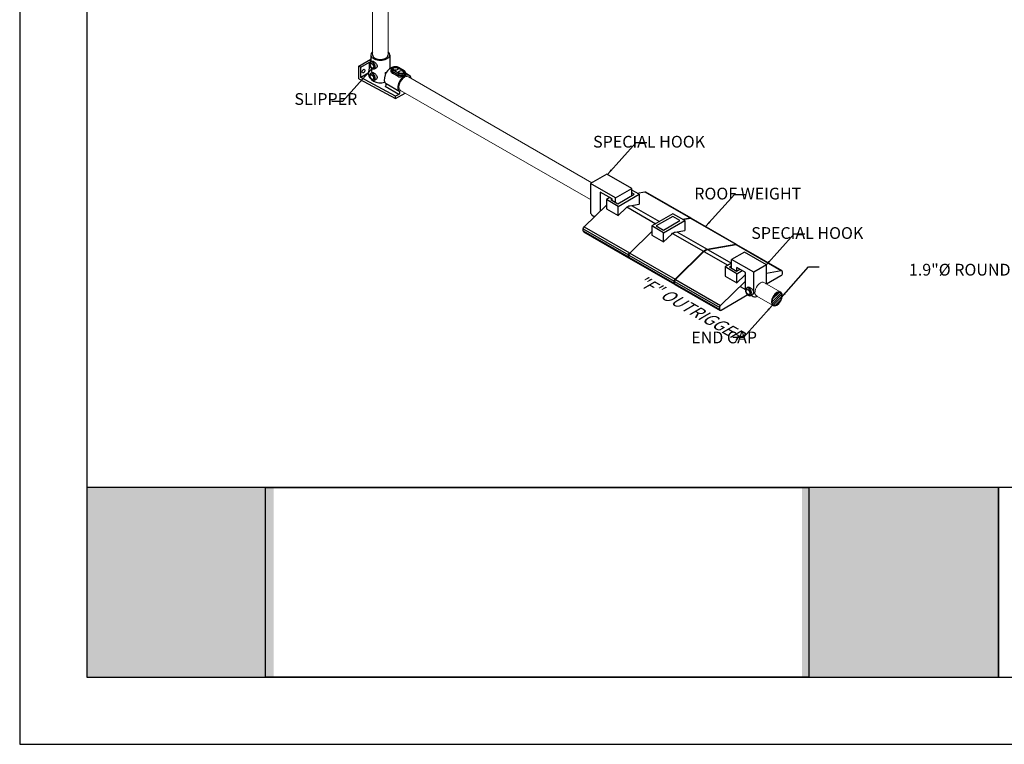
# Model space of a CAD drawing. Units: millimetres. Extents: x 693 to 968, y 0 to 343.
# Drawn here: x 693 to 808, y 0 to 84 of the extents above; entities that cross this region are included whole.
import ezdxf

# ---------------------------------------------------------------- set-up
doc = ezdxf.new("R2010")
doc.units = ezdxf.units.MM
doc.layers.add('2', color=2, linetype='Continuous', lineweight=9)
for name, color, linetype in [('4', 4, 'Continuous'), ('PDF19_Images', 7, 'Continuous'), ('PDF9_PDF2_Geometry', 7, 'Continuous')]:
    doc.layers.add(name, color=color, linetype=linetype)
doc.styles.add('DETAILS', font='verdana.ttf')
doc.styles.get("Standard").update_dxf_attribs({"font": 'arial.ttf'})
doc.dimstyles.new('AM_ANSI$7', dxfattribs={"dimtxt": 0.24, "dimasz": 0.1, "dimexe": 0.1, "dimexo": 0.05, "dimgap": 0.06, "dimtad": 0, "dimtih": 1, "dimtoh": 1, "dimdec": 4, "dimzin": 7, "dimdsep": 46, "dimtxsty": 'Standard', "dimcen": 0, "dimclrd": 256, "dimclre": 256, "dimclrt": 2, "dimadec": 0, "dimazin": 2, "dimtp": 0.1, "dimtm": 0.1, "dimtfac": 0.71, "dimtdec": 4, "dimtofl": 0, "dimtmove": 0, "dimatfit": 3, "dimfxl": 1, "dimtolj": 1, "dimtzin": 7, "dimlwd": -1, "dimlwe": -1, "dimarcsym": 1})
picture_1 = doc.add_image_def('image1.png', size_in_pixel=(7830, 2734))

msp = doc.modelspace()

# ---------------------------------------------------------------- hatches: boundary and pattern name
at = {"true_color": 0xffffff}
h = msp.add_hatch(color=7, dxfattribs=at)
h.dxf.hatch_style = 1
h.paths.add_polyline_path([(722.86248, 29.78747), (701.24157, 29.78748), (701.23667, 7.79643), (722.86052, 7.79642)])
h.paths.add_polyline_path([(806.90029, 29.77039), (784.10988, 29.77039), (784.10988, 7.79642), (806.90029, 7.79642)])
at = {"layer": '2'}
h = msp.add_hatch(dxfattribs=at)
h.set_pattern_fill('ANSI31', color=256, scale=1.46268)
h.set_pattern_definition([(45, (4718.25634, -2245.94485), (-0.1292838856, 0.1292838856), [])])
edge = h.paths.add_edge_path()
edge.add_spline(control_points=[(781.6215, 52.35829), (781.65915, 52.33655), (781.69097, 52.30363), (781.74087, 52.21115), (781.75828, 52.15148), (781.77129, 52.01156), (781.76688, 51.93157), (781.73495, 51.76267), (781.70748, 51.67383), (781.61428, 51.45655), (781.53622, 51.33014), (781.35702, 51.11887), (781.256, 51.03437), (781.08785, 50.94271), (781.01906, 50.92116), (780.89972, 50.9112), (780.84967, 50.92195), (780.76639, 50.96908), (780.73171, 51.00622), (780.67967, 51.1129), (780.66328, 51.18247), (780.65787, 51.34421), (780.66881, 51.43605), (780.71814, 51.6264), (780.75646, 51.72484), (780.87095, 51.94333), (780.95548, 52.05974), (781.14006, 52.246), (781.23996, 52.31542), (781.39824, 52.38096), (781.46004, 52.39218), (781.55423, 52.38703), (781.59015, 52.37639), (781.6215, 52.35829)], knot_values=[0, 0, 0, 0, 0.341906082, 0.341906082, 0.683812163, 0.683812163, 1.025718245, 1.025718245, 1.367624327, 1.367624327, 1.875865971, 1.875865971, 2.384107616, 2.384107616, 2.760356653, 2.760356653, 3.136605691, 3.136605691, 3.512854728, 3.512854728, 3.889103765, 3.889103765, 4.265352803, 4.265352803, 4.64160184, 4.64160184, 5.139944431, 5.139944431, 5.638287022, 5.638287022, 5.998582473, 5.998582473, 6.283185307, 6.283185307, 6.283185307, 6.283185307], degree=3, periodic=0)

# ---------------------------------------------------------------- linework, layer by layer
for p, q in [((734.13489, 79.93098), (734.13489, 79.16524)), ((736.33052, 79.93098), (736.33052, 78.31264)), ((732.7335, 78.61878), (734.12708, 79.42337)), ((732.96791, 78.49268), (733.97126, 79.07196)), ((733.97126, 79.07196), (734.0489, 79.02714)), ((733.97126, 78.3138), (733.97126, 79.07196)), ((734.07585, 79.05857), (734.13489, 79.47894)), ((734.09989, 79.07902), (734.24975, 79.18957)), ((732.96791, 78.49268), (732.7335, 78.61878)), ((732.7335, 77.16219), (732.7335, 78.61878)), ((732.96791, 77.29752), (732.96791, 78.49268)), ((733.90447, 77.83825), (732.96791, 77.29752)), ((733.87706, 77.64303), (734.02281, 78.68086)), ((734.09989, 77.77182), (734.24975, 77.88238)), ((734.54303, 78.31147), (734.70352, 78.38153)), ((735.84966, 77.7137), (735.84966, 77.89783)), ((735.84966, 77.89783), (735.9268, 77.85329)), ((736.48691, 78.03632), (736.48691, 78.21542)), ((736.63428, 78.01), (737.29411, 77.62905)), ((736.63428, 77.78591), (736.63428, 78.01)), ((737.29411, 77.40496), (736.63428, 77.78591)), ((737.37498, 77.7691), (736.71514, 78.15006)), ((737.265, 78.46752), (737.92484, 78.08657)), ((737.98202, 78.09223), (737.32218, 78.47319)), ((738.15307, 77.65536), (738.15307, 77.83446)), ((738.58695, 77.53403), (738.15307, 77.78453)), ((732.7335, 77.16219), (737.00301, 74.86526)), ((737.00301, 75.1267), (732.96791, 77.29752)), ((734.54303, 77.00428), (734.70352, 77.07434)), ((737.47665, 75.6401), (735.89176, 76.55513)), ((737.29411, 77.40496), (737.29411, 77.62905)), ((737.38776, 75.34883), (735.80287, 76.26387)), ((737.00301, 74.86526), (738.09506, 75.49575)), ((737.38776, 75.34883), (737.00301, 75.1267)), ((737.00301, 74.86526), (737.00301, 75.1267)), ((761.51255, 66.10793), (759.61181, 65.01053)), ((764.40843, 64.43599), (761.51255, 66.10793)), ((762.50768, 63.33859), (759.61181, 65.01053)), ((762.11243, 63.22136), (760.73855, 64.01457)), ((762.50768, 63.33859), (764.40843, 64.43599)), ((765.23764, 63.77119), (764.40843, 64.24994)), ((765.01774, 63.89815), (765.91241, 64.05374)), ((765.01774, 63.89815), (765.91241, 64.05374)), ((765.91241, 64.05374), (771.15567, 61.02654)), ((765.97564, 64.04565), (771.2189, 61.01845)), ((761.8423, 63.37731), (761.44402, 63.14736)), ((761.44402, 63.14736), (761.44402, 62.07099)), ((762.80058, 62.36415), (761.44402, 63.14736)), ((762.09469, 63.2316), (761.94879, 63.14736)), ((761.94879, 63.14736), (762.76903, 62.67379)), ((762.76903, 62.67379), (764.66978, 63.77119)), ((764.66978, 63.77119), (764.40843, 63.92208)), ((765.23764, 63.77119), (765.23764, 62.63126)), ((758.87525, 59.99083), (761.44402, 62.51026)), ((761.44402, 62.07099), (762.80058, 61.28778)), ((762.80058, 61.28778), (762.80058, 62.36415)), ((762.80058, 61.28778), (763.73222, 62.20153)), ((763.83063, 62.28803), (767.18074, 60.35384)), ((764.14845, 62.44184), (765.23764, 62.63126)), ((764.33922, 62.47502), (767.59697, 60.59415)), ((769.16524, 61.49959), (766.72817, 60.09255)), ((769.13369, 61.18995), (767.23294, 60.09255)), ((768.05319, 59.61898), (769.95393, 60.71638)), ((769.95393, 60.71638), (769.13369, 61.18995)), ((770.5218, 60.71638), (769.16524, 61.49959)), ((770.25567, 60.87003), (771.15567, 61.02654)), ((770.3019, 60.84334), (771.19657, 60.99893)), ((770.5218, 60.71638), (770.5218, 59.57645)), ((771.19657, 60.99893), (776.43983, 57.97173)), ((771.2598, 60.99084), (776.50306, 57.96364)), ((758.76583, 59.75426), (764.00909, 56.72707)), ((758.76583, 59.52272), (758.76583, 59.75426)), ((758.76583, 59.52272), (764.00909, 56.49552)), ((758.81203, 59.4206), (764.05529, 56.3934)), ((758.87525, 59.99083), (764.11851, 56.96363)), ((764.15941, 56.93602), (766.72817, 59.45545)), ((766.72817, 60.09255), (766.72817, 59.01618)), ((768.08473, 59.30934), (766.72817, 60.09255)), ((767.23294, 60.09255), (768.05319, 59.61898)), ((769.4326, 59.38703), (770.5218, 59.57645)), ((769.62337, 59.42021), (773.12936, 57.39602)), ((766.72817, 59.01618), (768.08473, 58.23297)), ((768.08473, 58.23297), (768.08473, 59.30934)), ((768.08473, 58.23297), (769.01637, 59.14672)), ((769.11479, 59.23322), (772.71313, 57.15571)), ((769.40267, 53.90882), (772.71313, 57.15571)), ((769.44472, 53.88235), (772.75519, 57.12923)), ((772.75519, 57.12923), (775.53047, 55.52692)), ((773.12936, 57.39602), (776.44723, 57.97302)), ((773.17142, 57.36954), (776.48189, 57.94525)), ((773.17142, 57.36954), (775.9467, 55.76724)), ((776.48189, 57.94525), (781.72515, 54.91805)), ((776.54511, 57.93716), (781.78837, 54.90996)), ((764.00909, 56.49552), (764.00909, 56.72707)), ((764.04998, 56.69945), (769.29324, 53.67226)), ((764.04998, 56.46791), (764.04998, 56.69945)), ((764.04998, 56.46791), (769.29324, 53.44071)), ((764.05114, 56.46904), (764.05114, 56.70059)), ((764.09618, 56.36579), (769.33944, 53.33859)), ((764.15941, 56.93602), (769.40267, 53.90882)), ((777.45935, 57.06425), (775.96289, 56.20026)), ((778.52934, 54.71852), (775.96289, 56.20026)), ((780.02581, 55.58251), (777.45935, 57.06425)), ((775.96289, 55.77658), (775.20548, 55.33929)), ((775.20548, 55.33929), (775.20548, 54.26292)), ((776.56204, 54.55608), (775.20548, 55.33929)), ((775.96289, 55.48515), (775.71025, 55.33929)), ((775.71025, 55.33929), (776.5305, 54.86573)), ((775.90744, 55.74457), (775.96289, 55.71255)), ((776.5305, 54.86573), (776.90084, 55.07954)), ((776.56204, 54.55608), (777.18477, 54.91562)), ((777.58663, 54.6836), (776.58784, 55.26025)), ((780.02581, 55.58251), (778.52934, 54.71852)), ((780.02581, 54.62253), (781.72515, 54.91805)), ((781.83457, 54.80784), (781.83457, 54.5763)), ((769.29324, 53.44071), (769.29324, 53.67226)), ((769.44472, 53.88235), (774.68799, 50.85515)), ((774.68799, 50.85515), (777.58663, 53.69812)), ((775.20548, 54.26292), (776.56204, 53.47971)), ((776.56204, 53.47971), (776.56204, 54.55608)), ((776.56204, 53.47971), (777.49368, 54.39346)), ((777.49368, 54.39346), (777.58663, 54.3398)), ((781.67683, 54.30308), (780.02581, 53.34986)), ((769.3353, 53.64578), (774.57856, 50.61858)), ((769.3353, 53.41423), (769.3353, 53.64578)), ((769.3353, 53.41423), (774.57856, 50.38703)), ((769.3815, 53.31211), (774.62476, 50.28491)), ((776.95737, 53.08095), (777.58663, 52.71765)), ((777.68633, 52.87909), (777.85214, 53.0014)), ((777.84561, 52.09113), (774.7363, 50.29596)), ((778.17661, 52.0299), (778.35417, 52.10742)), ((774.57856, 50.38703), (774.57856, 50.61858))]:
    msp.add_line(p, q)
for points in [[(759.61181, 65.01053), (759.61181, 61.55905)], [(760.73855, 64.01457), (760.73855, 61.81834)], [(764.40843, 63.6203), (764.40843, 64.43599)], [(762.11243, 63.05288), (762.11243, 63.22136)], [(762.50768, 62.82468), (762.50768, 63.33859)], [(762.80058, 62.36415), (765.23764, 63.77119)], [(759.61181, 61.55388), (759.65921, 61.47932), (759.70048, 61.41946), (759.73671, 61.37236), (759.76898, 61.33607), (759.79837, 61.30864), (759.82598, 61.28812), (759.85288, 61.27256), (759.88016, 61.26002), (759.90865, 61.24887), (759.93821, 61.23887), (759.96844, 61.2301), (759.99894, 61.22263), (760.02932, 61.21656), (760.05918, 61.21196), (760.08813, 61.20892), (760.11576, 61.20751)], [(768.08473, 59.30934), (770.5218, 60.71638)], [(775.96289, 55.19343), (775.96289, 56.20026)], [(776.58784, 54.89883), (776.58784, 55.26025)], [(780.02581, 53.34986), (780.02581, 55.58251)], [(777.58663, 52.71765), (777.58663, 54.6836)], [(778.52934, 52.35021), (778.52934, 54.71852)], [(778.23839, 52.05904), (778.47359, 51.89486), (778.61043, 51.86948), (778.72612, 51.88358), (778.83333, 51.91036), (778.88976, 51.93292), (778.94195, 51.96393)]]:
    msp.add_lwpolyline(points)
for centre, major_axis, ratio, start_param, end_param in [((735.2327, 79.93098), (-1.09782, 0), 0.577350269, 5.697737679, 10.010447643), ((735.2327, 79.93098), (-0.91485, 0), 0.577350269, 6.28203994, 9.424762099), ((734.33584, 78.70355), (0.22204, -0.38458), 0.577350269, 6.218345656, 9.489617612), ((735.2327, 77.31658), (-0.70915, 3.08921), 0.271279791, 0.868514587, 0.892537946), ((733.05695, 78.1706), (0.11436, 0.19807), 0.577350269, 4.570491926, 4.854286035), ((735.2327, 77.31658), (1.34575, -0.37401), 0.51270228, 3.209327228, 4.246122452), ((734.33584, 77.39636), (0.22204, -0.38458), 0.577350269, 6.218345656, 9.489617612), ((735.2327, 77.31658), (-0.70915, 3.08921), 0.271279791, 1.141772839, 1.325327581), ((736.45315, 77.49833), (-0.54891, -0.95074), 0.577350269, 3.62396669, 6.260171126), ((735.2327, 78.4221), (1.09782, 0), 0.577350269, 5.309170758, 5.49289228), ((736.99007, 78.21542), (-0.50317, 0), 0.577350269, 0, 0.785398163), ((736.99007, 77.99133), (-0.50317, 0), 0.577350269, 0.538105155, 0.785398163), ((736.99007, 78.30879), (-0.38881, 0), 0.577350269, 3.926990817, 7.068583471), ((736.71514, 78.05669), (0.05718, 0.09904), 0.577350269, 0.785398163, 2.35619449), ((738.03804, 76.58329), (0.54891, 0.95074), 0.577350269, 5.697035156, 9.40176378), ((737.265, 78.37415), (0.05718, 0.09904), 0.577350269, 0, 0.785398163), ((737.64991, 77.83446), (0.50317, 0), 0.577350269, 3.926990817, 6.283185307), ((737.37498, 77.67573), (0.05718, 0.09904), 0.577350269, 0.785398163, 2.35619449), ((737.64991, 77.92784), (0.38881, 0), 0.577350269, 3.926990817, 7.068583471), ((737.92484, 77.9932), (0.05718, 0.09904), 0.577350269, 0, 0.785398163), ((735.2327, 77.31658), (-0.70915, 3.08921), 0.271279791, 1.615736554, 1.653912751), ((735.2327, 77.31658), (1.09782, 0), 0.577350269, 3.926990817, 5.183813368), ((735.80287, 76.4058), (0.08691, 0.15053), 0.577350269, 3.926990817, 6.260171126), ((737.64991, 77.61037), (-0.50317, 0), 0.577350269, 0.785398163, 1.032691172), ((737.38776, 75.49076), (0.08691, 0.15053), 0.577350269, 3.926990817, 6.260171126), ((777.94739, 52.46369), (0.24565, -0.42549), 0.577350269, 6.218345656, 9.489617612)]:
    msp.add_ellipse(centre, major_axis=major_axis, ratio=ratio, start_param=start_param, end_param=end_param)
for centre, major_axis in [((734.26236, 78.66113), (-0.1651, 0.28596)), ((734.26236, 78.66113), (-0.14294, 0.24759)), ((733.28337, 78.03988), (0.11436, 0.19807)), ((734.26236, 77.35393), (-0.1651, 0.28596)), ((734.25373, 77.34675), (-0.14294, 0.24759)), ((736.99007, 78.30879), (-0.28589, 0)), ((737.64991, 77.92784), (-0.28589, 0)), ((777.86609, 52.41675), (-0.18266, 0.31637)), ((777.86609, 52.41675), (-0.15815, 0.27392))]:
    msp.add_ellipse(centre, major_axis=major_axis, ratio=0.577350269)
at = {"extrusion": (0, 0, -1)}
for centre, major_axis, start_param, end_param in [((765.8641, 63.85246), (0.11154, 0.19319), 5.809066877, 6.283185307), ((765.8641, 63.85246), (0.11154, 0.19319), 5.809066877, 6.283185307), ((763.94034, 61.63389), (0.44615, 0.77276), 5.161652952, 5.833921335), ((771.10736, 60.82526), (0.11154, 0.19319), 5.809066877, 6.516252079), ((771.14826, 60.79765), (0.11154, 0.19319), 5.809066877, 6.283185307), ((758.92357, 59.84534), (0.11154, 0.19319), 3.926990817, 5.186507411), ((758.92357, 59.61379), (-0.11154, -0.19319), 0, 0.785398163), ((769.22449, 58.57908), (0.44615, 0.77276), 5.161652952, 5.833921335), ((772.92125, 56.58807), (0.44615, 0.77276), 5.161652952, 5.833921335), ((772.96331, 56.56159), (0.44615, 0.77276), 5.161652952, 5.833921335), ((776.39152, 57.77045), (0.11154, 0.19319), 5.809066877, 6.499349932), ((776.43357, 57.74397), (0.11154, 0.19319), 5.809066877, 6.283185307), ((764.16683, 56.81814), (0.11154, 0.19319), 3.926990817, 5.186507411), ((764.16683, 56.58659), (-0.11154, -0.19319), 5.497787144, 7.068583471), ((764.20772, 56.79053), (0.11154, 0.19319), 3.926990817, 5.186507411), ((764.20772, 56.55898), (-0.11154, -0.19319), 0, 0.785398163), ((764.20888, 56.79166), (0.11154, 0.19319), 3.926990817, 5.186507411), ((764.20888, 56.56011), (-0.11154, -0.19319), 0, 0.785398163), ((781.67683, 54.71677), (0.11154, 0.19319), 5.809066877, 7.068583471), ((769.45098, 53.76333), (0.11154, 0.19319), 3.926990817, 5.186507411), ((769.49304, 53.73685), (0.11154, 0.19319), 3.926990817, 5.186507411), ((777.7018, 53.82582), (0.44615, 0.77276), 5.161652952, 5.314220849), ((781.67683, 54.48522), (-0.11154, -0.19319), 3.926990817, 5.497787144), ((769.45098, 53.53178), (-0.11154, -0.19319), 5.497787144, 7.068583471), ((769.49304, 53.5053), (-0.11154, -0.19319), 0, 0.785398163), ((774.7363, 50.70965), (0.11154, 0.19319), 3.926990817, 5.186507411), ((774.7363, 50.4781), (-0.11154, -0.19319), 5.497787144, 7.068583471)]:
    msp.add_ellipse(centre, major_axis=major_axis, ratio=0.577350269, start_param=start_param, end_param=end_param, dxfattribs=at)
for points, knots in [([(734.09989, 79.07902), (734.0763, 79.06162), (734.0565, 79.03974), (734.02365, 78.98825), (734.01188, 78.95809), (733.99567, 78.88854), (733.99362, 78.84856), (734.0002, 78.76318), (734.01019, 78.7176), (734.04065, 78.62846), (734.06109, 78.58491), (734.11022, 78.50347), (734.13881, 78.46554), (734.20275, 78.39796), (734.23812, 78.36838), (734.31422, 78.32172), (734.35507, 78.30442), (734.43503, 78.28993), (734.47366, 78.2902), (734.52191, 78.30319), (734.53262, 78.30693), (734.54303, 78.31147)], [0.850237815, 0.850237815, 0.850237815, 0.850237815, 1.076973533, 1.076973533, 1.337864868, 1.337864868, 1.66372611, 1.66372611, 2.027641346, 2.027641346, 2.389306396, 2.389306396, 2.747934177, 2.747934177, 3.11067323, 3.11067323, 3.472124785, 3.472124785, 3.774330139, 3.774330139, 3.862151166, 3.862151166, 3.862151166, 3.862151166]), ([(734.24977, 79.18955), (734.25277, 79.19179), (734.2559, 79.19375), (734.27918, 79.2059), (734.3065, 79.20747), (734.35726, 79.19497), (734.37578, 79.18841), (734.41494, 79.1712), (734.43558, 79.16056), (734.47728, 79.13648), (734.49964, 79.1223), (734.54583, 79.09023), (734.56965, 79.07235), (734.64049, 79.01464), (734.68692, 78.97049), (734.76407, 78.88176), (734.80011, 78.83091), (734.83728, 78.75274), (734.84692, 78.72633), (734.85971, 78.67437), (734.86284, 78.64883), (734.86284, 78.60034), (734.85971, 78.57607), (734.84692, 78.52955), (734.83728, 78.50731), (734.80011, 78.4463), (734.76407, 78.4135), (734.71833, 78.38841), (734.71103, 78.38483), (734.7035, 78.38157)], [0.909597865, 0.909597865, 0.909597865, 0.909597865, 0.98921491, 0.98921491, 1.48041891, 1.48041891, 1.72602091, 1.72602091, 1.971622909, 1.971622909, 2.217224909, 2.217224909, 2.462826909, 2.462826909, 2.954030908, 2.954030908, 3.448638364, 3.448638364, 3.695942091, 3.695942091, 3.943245819, 3.943245819, 4.190549546, 4.190549546, 4.437853274, 4.437853274, 4.932460729, 4.932460729, 5.022339771, 5.022339771, 5.022339771, 5.022339771]), ([(734.09989, 77.77182), (734.0763, 77.75442), (734.0565, 77.73255), (734.02365, 77.68105), (734.01188, 77.65089), (733.99567, 77.58135), (733.99362, 77.54136), (734.0002, 77.45598), (734.01019, 77.4104), (734.04065, 77.32126), (734.06109, 77.27771), (734.11022, 77.19627), (734.13881, 77.15834), (734.20275, 77.09077), (734.23812, 77.06118), (734.31422, 77.01453), (734.35507, 76.99722), (734.43503, 76.98273), (734.47366, 76.983), (734.52191, 76.99599), (734.53262, 76.99973), (734.54303, 77.00428)], [0.850237815, 0.850237815, 0.850237815, 0.850237815, 1.076973533, 1.076973533, 1.337864868, 1.337864868, 1.66372611, 1.66372611, 2.027641346, 2.027641346, 2.389306396, 2.389306396, 2.747934177, 2.747934177, 3.11067323, 3.11067323, 3.472124785, 3.472124785, 3.774330139, 3.774330139, 3.862151166, 3.862151166, 3.862151166, 3.862151166]), ([(734.24975, 77.88238), (734.25276, 77.8846), (734.2559, 77.88656), (734.27918, 77.89871), (734.3065, 77.90028), (734.35726, 77.88777), (734.37578, 77.88121), (734.41494, 77.86401), (734.43558, 77.85336), (734.47728, 77.82928), (734.49964, 77.8151), (734.54583, 77.78303), (734.56965, 77.76515), (734.64049, 77.70745), (734.68692, 77.6633), (734.76407, 77.57456), (734.80011, 77.52371), (734.83728, 77.44554), (734.84692, 77.41913), (734.85971, 77.36718), (734.86284, 77.34163), (734.86284, 77.29314), (734.85971, 77.26887), (734.84692, 77.22236), (734.83728, 77.20011), (734.80011, 77.13911), (734.76407, 77.1063), (734.71833, 77.08121), (734.71103, 77.07764), (734.7035, 77.07438)], [0.909599318, 0.909599318, 0.909599318, 0.909599318, 0.98921491, 0.98921491, 1.48041891, 1.48041891, 1.72602091, 1.72602091, 1.971622909, 1.971622909, 2.217224909, 2.217224909, 2.462826909, 2.462826909, 2.954030908, 2.954030908, 3.448638364, 3.448638364, 3.695942091, 3.695942091, 3.943245819, 3.943245819, 4.190549546, 4.190549546, 4.437853274, 4.437853274, 4.932460729, 4.932460729, 5.022339771, 5.022339771, 5.022339771, 5.022339771]), ([(737.32218, 78.47319), (737.27941, 78.49788), (737.23176, 78.51669), (737.13054, 78.54347), (737.07693, 78.55132), (736.96932, 78.5558), (736.91536, 78.55256), (736.81089, 78.53512), (736.76041, 78.5209), (736.66698, 78.48101), (736.624, 78.45525), (736.55393, 78.39275), (736.52568, 78.35664), (736.49436, 78.28369), (736.48691, 78.24964), (736.48691, 78.21542)], [3.141592654, 3.141592654, 3.141592654, 3.141592654, 3.497326141, 3.497326141, 3.854998371, 3.854998371, 4.208415569, 4.208415569, 4.563783374, 4.563783374, 4.923368086, 4.923368086, 5.254801135, 5.254801135, 5.497787144, 5.497787144, 5.497787144, 5.497787144]), ([(736.55801, 77.84244), (736.54529, 77.85721), (736.5341, 77.87326), (736.49921, 77.93577), (736.48691, 77.98788), (736.48691, 78.03632)], [4.6174131636, 4.6174131636, 4.6174131636, 4.6174131636, 4.8160385079, 4.8160385079, 5.351591989, 5.351591989, 5.351591989, 5.351591989]), ([(738.15307, 77.65536), (738.15307, 77.63169), (738.14079, 77.60598), (738.10258, 77.56588), (738.08664, 77.55224), (738.04955, 77.52501), (738.02839, 77.51143), (737.98301, 77.48523), (737.95744, 77.47184), (737.90201, 77.44564), (737.87214, 77.43284), (737.77914, 77.39718), (737.71228, 77.3772), (737.58742, 77.3525), (737.52063, 77.34606), (737.43571, 77.35272), (737.41335, 77.35604), (737.39203, 77.36092)], [1.071106962, 1.071106962, 1.071106962, 1.071106962, 1.605674738, 1.605674738, 1.872958626, 1.872958626, 2.140242513, 2.140242513, 2.407526401, 2.407526401, 2.674810289, 2.674810289, 3.209378065, 3.209378065, 3.744931546, 3.744931546, 3.94355689, 3.94355689, 3.94355689, 3.94355689]), ([(738.15307, 77.83446), (738.15307, 77.85659), (738.15001, 77.87869), (738.13841, 77.92098), (738.12991, 77.94115), (738.10878, 77.97868), (738.09618, 77.99607), (738.06798, 78.02802), (738.05237, 78.04262), (738.01884, 78.06926), (738.0009, 78.08133), (737.98202, 78.09223)], [2.3561944902, 2.3561944902, 2.3561944902, 2.3561944902, 2.5132741229, 2.5132741229, 2.6703537556, 2.6703537556, 2.8274333882, 2.8274333882, 2.9845130209, 2.9845130209, 3.1415926536, 3.1415926536, 3.1415926536, 3.1415926536]), ([(777.68633, 52.87909), (777.66024, 52.85984), (777.63833, 52.83564), (777.60199, 52.77866), (777.58897, 52.7453), (777.57103, 52.66835), (777.56876, 52.62411), (777.57605, 52.52965), (777.5871, 52.47922), (777.6208, 52.3806), (777.64341, 52.33243), (777.69776, 52.24232), (777.7294, 52.20035), (777.80013, 52.12559), (777.83926, 52.09287), (777.92347, 52.04124), (777.96865, 52.0221), (778.05712, 52.00607), (778.09987, 52.00636), (778.15324, 52.02074), (778.1651, 52.02488), (778.17661, 52.0299)], [0.850237815, 0.850237815, 0.850237815, 0.850237815, 1.076973533, 1.076973533, 1.337864868, 1.337864868, 1.66372611, 1.66372611, 2.027641346, 2.027641346, 2.389306396, 2.389306396, 2.747934177, 2.747934177, 3.11067323, 3.11067323, 3.472124785, 3.472124785, 3.774330139, 3.774330139, 3.862151166, 3.862151166, 3.862151166, 3.862151166]), ([(777.85216, 53.00137), (777.85548, 53.00385), (777.85895, 53.00603), (777.8847, 53.01947), (777.91492, 53.02121), (777.97108, 53.00737), (777.99157, 53.00012), (778.03489, 52.98108), (778.05773, 52.9693), (778.10387, 52.94266), (778.12861, 52.92697), (778.17971, 52.89149), (778.20606, 52.87171), (778.28444, 52.80787), (778.33581, 52.75902), (778.42116, 52.66085), (778.46104, 52.60459), (778.50215, 52.5181), (778.51283, 52.48888), (778.52698, 52.4314), (778.53044, 52.40314), (778.53044, 52.3495), (778.52698, 52.32264), (778.51283, 52.27118), (778.50215, 52.24657), (778.46104, 52.17908), (778.42116, 52.14278), (778.37056, 52.11502), (778.36248, 52.11107), (778.35415, 52.10746)], [0.909597865, 0.909597865, 0.909597865, 0.909597865, 0.98921491, 0.98921491, 1.48041891, 1.48041891, 1.72602091, 1.72602091, 1.971622909, 1.971622909, 2.217224909, 2.217224909, 2.462826909, 2.462826909, 2.954030908, 2.954030908, 3.448638364, 3.448638364, 3.695942091, 3.695942091, 3.943245819, 3.943245819, 4.190549546, 4.190549546, 4.437853274, 4.437853274, 4.932460729, 4.932460729, 5.022339771, 5.022339771, 5.022339771, 5.022339771])]:
    msp.add_open_spline(points, degree=3, knots=knots)
at = {"layer": '2'}
for p, q in [((736.1479, 92.66422), (736.14755, 79.93097)), ((734.31292, 91.84829), (734.31786, 79.93158)), ((738.49568, 77.37545), (759.74233, 65.08588)), ((737.5813, 75.79062), (759.61181, 63.14641)), ((779.71636, 53.54548), (781.68612, 52.40824)), ((778.82911, 52.0003), (780.79158, 50.86727))]:
    msp.add_line(p, q, dxfattribs=at)
msp.add_ellipse((738.03804, 76.58329), major_axis=(0.45742, 0.79228), ratio=0.577350269, start_param=6.2827207, end_param=9.426256519, dxfattribs=at)
at = {"layer": '2', "extrusion": (0, 0, -1)}
msp.add_ellipse((779.29786, 52.75863), major_axis=(0.44615, 0.77276), ratio=0.577350269, start_param=2.984423312, end_param=6.343383455, dxfattribs=at)
at = {"layer": '2', "lineweight": 30, "extrusion": (0, 0, -1)}
msp.add_ellipse((781.21394, 51.65238), major_axis=(0.44615, 0.77276), ratio=0.577350269, dxfattribs=at)
at = {"layer": '2'}
msp.add_open_spline([(781.6215, 52.35829), (781.65915, 52.33655), (781.69097, 52.30363), (781.74087, 52.21115), (781.75828, 52.15148), (781.77129, 52.01156), (781.76688, 51.93157), (781.73495, 51.76267), (781.70748, 51.67383), (781.61428, 51.45655), (781.53622, 51.33014), (781.35702, 51.11887), (781.256, 51.03437), (781.08785, 50.94271), (781.01906, 50.92116), (780.89972, 50.9112), (780.84967, 50.92195), (780.76639, 50.96908), (780.73171, 51.00622), (780.67967, 51.1129), (780.66328, 51.18247), (780.65787, 51.34421), (780.66881, 51.43605), (780.71814, 51.6264), (780.75646, 51.72484), (780.87095, 51.94333), (780.95548, 52.05974), (781.14006, 52.246), (781.23996, 52.31542), (781.39824, 52.38096), (781.46004, 52.39218), (781.55423, 52.38703), (781.59015, 52.37639), (781.6215, 52.35829)], degree=3, knots=[0, 0, 0, 0, 0.341906082, 0.341906082, 0.683812163, 0.683812163, 1.025718245, 1.025718245, 1.367624327, 1.367624327, 1.875865971, 1.875865971, 2.384107616, 2.384107616, 2.760356653, 2.760356653, 3.136605691, 3.136605691, 3.512854728, 3.512854728, 3.889103765, 3.889103765, 4.265352803, 4.265352803, 4.64160184, 4.64160184, 5.139944431, 5.139944431, 5.638287022, 5.638287022, 5.998582473, 5.998582473, 6.283185307, 6.283185307, 6.283185307, 6.283185307], dxfattribs=at)
at = {"layer": 'PDF9_PDF2_Geometry', "lineweight": 25}
for points in [[(967.57384, 0), (967.57384, 342.69986), (693.41395, 342.69986), (693.41395, 0)], [(701.25313, 334.88126), (701.20924, 7.79642), (959.86655, 7.79642), (959.73466, 334.92562)]]:
    msp.add_lwpolyline(points, close=True, dxfattribs=at)
for points in [[(959.85714, 29.78747), (701.21219, 29.78747)], [(806.88068, 29.78747), (806.88068, 7.79642)], [(806.90029, 29.77039), (806.90029, 7.79642)], [(806.90102, 29.78747), (806.90102, 7.79642)]]:
    msp.add_lwpolyline(points, dxfattribs=at)

# ---------------------------------------------------------------- texts
at = {"layer": '4', "char_height": 1.3627723, "attachment_point": 5, "style": 'DETAILS'}
for s, insert in [('\\A1;\\pxqr;SLIPPER', (728.87473, 74.81077)), ('\\A1;\\pxql;SPECIAL HOOK', (766.4566, 69.85491)), ('\\A1;\\pxql;ROOF WEIGHT', (777.89691, 63.84253)), ('\\A1;\\pxql;SPECIAL HOOK', (784.80162, 59.26978)), ('\\A1;\\pxqr;1.9"%%C ROUND TUBE', (804.92294, 55.02024)), ('\\A1;\\pxqr;END CAP', (775.05997, 47.16368))]:
    msp.add_mtext(s, dxfattribs=dict(at, insert=insert))
at = {"layer": '4', "insert": (770.96059, 50.68981), "char_height": 1.3627723, "attachment_point": 5, "rotation": 330.4990296, "style": 'DETAILS'}
msp.add_mtext('\\A1;\\pxqr;{\\Q30;"F" OUTRIGGER}', dxfattribs=at)

# ---------------------------------------------------------------- referenced raster images: frames only (the image files are external)
at = {"layer": 'PDF19_Images'}
image = msp.add_image(picture_1, insert=(721.92546, 7.79642), size_in_units=(62.98095, 21.99105), dxfattribs=at)
image.dxf.flags = 7

# ---------------------------------------------------------------- leaders
for points in [[(734.16657, 78.21263), (730.84255, 74.51698), (729.60372, 74.51698)], [(761.55838, 66.07421), (764.88241, 69.76986), (766.12124, 69.76986)], [(772.97737, 60.05886), (776.3014, 63.75451), (777.54023, 63.75451)], [(779.88209, 55.4861), (783.20612, 59.18176), (784.44494, 59.18176)], [(781.70391, 51.76091), (784.88422, 55.36017), (786.12305, 55.36017)], [(780.66069, 50.86207), (777.33667, 47.16642), (776.09784, 47.16642)]]:
    msp.add_leader(points, dimstyle='AM_ANSI$7', override={"dimscale": 9, "dimtxt": 0.125, "dimasz": 0.075, "dimexe": 0.05, "dimexo": 0.06, "dimgap": 0.06, "dimtad": 0, "dimtih": 0, "dimtoh": 0, "dimzin": 3, "dimlunit": 5, "dimcen": -0.045, "dimclrd": 2, "dimclre": 2, "dimclrt": 4, "dimfrac": 2})

doc.saveas('drawing.dxf')
